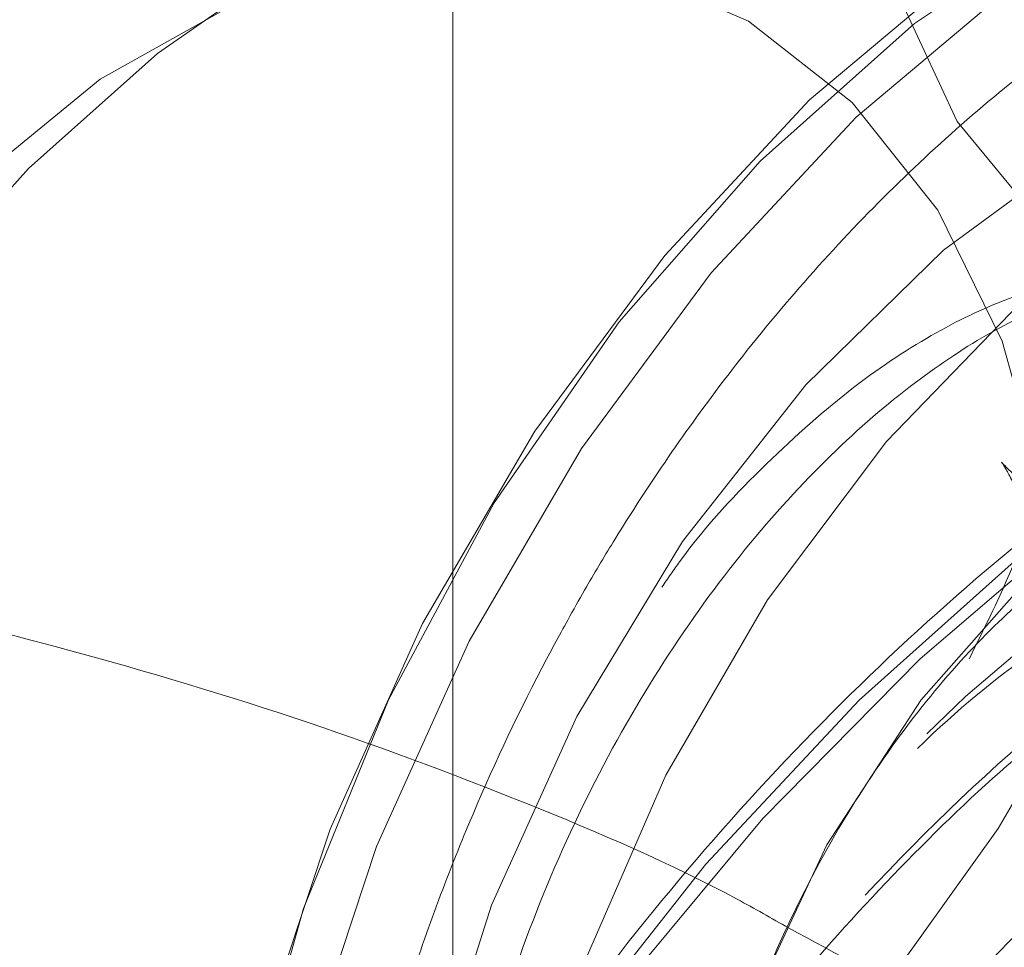
# Model space of a CAD drawing. Units: millimetres. Extents: x 171 to 236, y 101 to 239.
# Drawn here: x 204 to 204, y 107 to 107 of the extents above; entities that cross this region are included whole.
import ezdxf

# ---------------------------------------------------------------- set-up
doc = ezdxf.new("R2010")
doc.units = ezdxf.units.MM
doc.linetypes.add('HIDDEN', pattern=[1.905, 1.27, -0.635])

msp = doc.modelspace()

# ---------------------------------------------------------------- linework, layer by layer
at = {"color": 7, "linetype": 'HIDDEN', "lineweight": 0}
msp.add_line((203.6225414719406, 107.2759917443418), (203.6225414719406, 107.4014678662443), dxfattribs=at)
at = {"color": 7, "linetype": 'HIDDEN', "lineweight": 0, "flags": 128}
for points in [[(203.6656487431351, 107.3271074956083), (203.6624683137956, 107.3175671761656), (203.6580586876694, 107.307933873477), (203.6525261100355, 107.2984400456572), (203.6460039462868, 107.289314574542), (203.6386496271912, 107.2807779973173), (203.6306403275553, 107.2730365460539), (203.6221691664282, 107.2662761872434), (203.6134405877415, 107.2606590455198), (203.6046648468796, 107.256322211566), (203.5960536893431, 107.2533693974638), (203.5878146883074, 107.2518733208799), (203.5801464762512, 107.2518673604154), (203.5732340510908, 107.2533527081632), (203.5672440823141, 107.2562947934294), (203.5623208876673, 107.2606220906401), (203.558583229405, 107.2662296956205), (203.5561213340584, 107.2729817097807), (203.5549944337431, 107.2807172005796), (203.5552297975841, 107.2892490094328), (203.5568216141287, 107.2983697121763), (203.5597316618982, 107.3078623479032), (203.5638896819177, 107.3174956505918), (203.5691954638783, 107.3270383542204), (203.575521006805, 107.3362591927671), (203.5827137973133, 107.3449376290464), (203.5906004603926, 107.3528638547087), (203.5989907082144, 107.3598459427976), (203.6076824065271, 107.3657158082151), (203.6164658214871, 107.3703327839994), (203.6251292075935, 107.3735848134184), (203.6334637250725, 107.3753932183409), (203.6412683572594, 107.3757150834226), (203.6483549024883, 107.3745420640135), (203.6545525189463, 107.3719027703428), (203.6597117479864, 107.367861575427), (203.6637081649128, 107.3625138466978), (203.6664454337183, 107.3559907143736), (203.6678575422588, 107.3484471505308), (203.6679105158869, 107.3400679295683)], [(203.7004732783857, 107.3581054871702), (203.6982953991715, 107.3525014584684), (203.6942247744623, 107.3450055783415), (203.6892235722366, 107.3384931748533), (203.6835255917135, 107.333271807971), (203.6773974146667, 107.3295834725523), (203.6711254414144, 107.3276010220671), (203.6650030013147, 107.3274174397611), (203.6593163456741, 107.3290410702848), (203.6543314602199, 107.3323956196928), (203.6502813246075, 107.3373261159086), (203.6473554071012, 107.3435989087248), (203.6456904258553, 107.3509231274748), (203.6453643139425, 107.3589554494047), (203.6463923450533, 107.3673203652525), (203.6487263139311, 107.3756268685484), (203.6487263139311, 107.3756268685484)], [(203.7116864021841, 107.2205713456297), (203.7036231603447, 107.2122064297819), (203.694904192907, 107.2051993077421), (203.6857171054903, 107.1997001832151), (203.6762597855154, 107.1958270733976), (203.6667357828442, 107.1936634247923), (203.6573501374546, 107.193255729022), (203.6483048345867, 107.19461352283), (203.6397947069231, 107.1977070038939), (203.6320028897348, 107.2024694150114), (203.6250970955911, 107.2087994282865), (203.6192260380808, 107.2165587609434), (203.6145160790506, 107.2255817120695), (203.6110686954084, 107.2356739705229), (203.6089579459253, 107.2466173833036), (203.6082294281546, 107.2581783002043), (203.6088987138096, 107.2701051896238), (203.6109514232699, 107.2821441357756), (203.6143434490982, 107.2940328782225), (203.6190016265932, 107.3055186932707), (203.6248258199516, 107.3163524335051), (203.6316904868904, 107.3263004487181), (203.6394480314079, 107.3351493542814), (203.6479313369814, 107.3427096074247), (203.6569577153746, 107.3488166993284), (203.6663330044571, 107.3533406918669), (203.6758552934948, 107.3561826413298), (203.6853196170154, 107.3572817509794), (203.6945222016398, 107.3566153710508), (203.7032650109354, 107.3541978066587)], [(203.6570536788526, 107.3292198842192), (203.6566819693867, 107.3362508481169), (203.654907017571, 107.3423364823484), (203.6517911847654, 107.3472634022856), (203.6474440690103, 107.3508587544584), (203.6420183327022, 107.3529949849272), (203.6357047852102, 107.3535981839323), (203.6287253048245, 107.3526468938017), (203.6213251646582, 107.3501733010435), (203.6137645389858, 107.346265620532), (203.6063091155115, 107.3410621350431), (203.5992209311548, 107.334742850604), (203.5927492078367, 107.327533072772), (203.5871212627712, 107.319684333148), (203.5825350578848, 107.3114720051908), (203.5791517492357, 107.3031869595671), (203.5770902480903, 107.2951176827574), (203.5764228995863, 107.2875502770567), (203.577173322064, 107.2807493870878), (203.5793151404682, 107.2749534314299), (203.5827728804174, 107.2703686421537), (203.5874252464596, 107.2671535676145), (203.5931085493389, 107.2654214566374), (203.5996231134955, 107.2652342980528), (203.6067399080816, 107.2665992444181), (203.6142088916126, 107.2694662278318), (203.6174849119011, 107.2711494630003)], [(203.6367565091673, 107.2597912018919), (203.6310250010315, 107.2547605698728), (203.6238783296171, 107.2502771084928), (203.6164600100342, 107.2474208539152), (203.6090308126036, 107.2462895577574), (203.6018518801752, 107.2469249432707), (203.5951755639139, 107.2493031685972), (203.5892364080969, 107.2533419793272), (203.5842432524983, 107.258899516406), (203.580371558291, 107.265779084506), (203.5777574475828, 107.2737386887693), (203.5764927860323, 107.2825005715513), (203.5766220536056, 107.291755980792), (203.5781406309429, 107.3011782830381), (203.580995171887, 107.3104372685575), (203.5850853916231, 107.3192086880827), (203.5902674939457, 107.3271825974607), (203.5963593121591, 107.3340788548612), (203.6031467910829, 107.3396554654264), (203.6103912886206, 107.3437157338285), (203.617838218433, 107.3461189931059), (203.6252258416239, 107.3467782204771), (203.6322945054594, 107.3456719582701), (203.6387956585708, 107.3428383534574), (203.6445009406629, 107.3383775418424), (203.649209782106, 107.3324456875944), (203.6527566309992, 107.32525140697), (203.6550168391291, 107.317048615756), (203.6550168391291, 107.317048615756)], [(203.713787242395, 107.3312237923765), (203.7074050750557, 107.3370030587339), (203.7001461978975, 107.3412016099119), (203.6921965774122, 107.343710965457), (203.6837595399442, 107.3444667523527), (203.6750513013426, 107.3434510892057), (203.666294633967, 107.3406902020597), (203.6577138002935, 107.3362520402098), (203.6495284434382, 107.3302534287596), (203.641948148233, 107.3228457635069), (203.6351669277969, 107.314219779315), (203.6293584551636, 107.3045960133696), (203.6246714439217, 107.294220036807), (203.621225773913, 107.2833588784361), (203.6191097345177, 107.2722902959013), (203.6183775659624, 107.2612968152189), (203.6190478946987, 107.2506597703123), (203.6211035843912, 107.2406533425474), (203.6244920339409, 107.231531447711), (203.6291265185896, 107.2235289281034), (203.6348882760826, 107.2168508237028), (203.6416300084416, 107.2116676037931), (203.6491789367023, 107.2081115906858), (203.6573417928043, 107.2062745755339), (203.6659097369734, 107.2062030499601), (203.6746633496109, 107.2078982060575), (203.6833785172525, 107.2113183205747), (203.6918321695152, 107.2163751786375), (203.6998077925268, 107.2229388421202), (203.7071012403789, 107.2308412259245), (203.7135258760277, 107.2398808663511), (203.7189171161476, 107.2498264973783)], [(203.6064961995903, 107.2199812596464), (203.6063359376017, 107.227709597888), (203.6074097152773, 107.2374847596311), (203.6098326440874, 107.2477451031828), (203.6135559972349, 107.258284396472), (203.6185047473732, 107.2688892548704), (203.6245795037571, 107.2793462937498), (203.6316579278532, 107.2894468968534), (203.6395976390663, 107.2989848321104), (203.6482388969484, 107.3077717488432), (203.6574078794542, 107.3156288331175), (203.6669200357023, 107.3223975365782), (203.6765841092888, 107.3279431527281), (203.6862056400601, 107.332153624835), (203.6955909874264, 107.3349431222105), (203.7045513536755, 107.3362568085813), (203.7129065837684, 107.3360684579039), (203.7204883690897, 107.3343804543638)], [(203.7170305546347, 107.3334410851621), (203.7094419892851, 107.3351016705656), (203.7010600116077, 107.3352125352049), (203.6920651491705, 107.3337712948942), (203.6826509680572, 107.3308089440489), (203.673020198566, 107.3263898556852), (203.6633801158491, 107.3206093972349), (203.6539382185761, 107.313591546359), (203.6448978330913, 107.3054865067625), (203.636453643066, 107.2964695161009), (203.6287872191492, 107.286736077609), (203.6220638152185, 107.2764936154509), (203.6164280470434, 107.2659626668119), (203.6120013590875, 107.2553709214353), (203.6088788952652, 107.244947261157), (203.6071279343191, 107.2349134152555), (203.6067861761871, 107.2254887288236), (203.607860996944, 107.2168722813749), (203.6103292252842, 107.2092536156797), (203.6141378130737, 107.202793664279), (203.6192046549145, 107.1976319020414), (203.6254207488123, 107.1938815777922), (203.6326522078339, 107.1916201775694), (203.6407433893505, 107.1909001534605), (203.6495201732937, 107.1917334263945), (203.6587935384336, 107.1941044991636), (203.6683638092104, 107.1979609196806), (203.678025126082, 107.2032204335356), (203.6875693198267, 107.2097697919035), (203.6967910524431, 107.2174671357298)], [(203.7229950424257, 107.3323050206327), (203.7154131825987, 107.3339918320799), (203.7070580270115, 107.3341813748503), (203.6980976607624, 107.3328676884794), (203.6887123133961, 107.330076999011), (203.6790907826248, 107.3258665269041), (203.6694267090383, 107.3203221028471), (203.6599145527903, 107.3135522072935), (203.6507455702844, 107.3056951230192), (203.6486018147293, 107.3036506837034)], [(203.7352770265165, 107.2842755978727), (203.7352241273943, 107.2926548188352), (203.7338120188538, 107.300198382678), (203.7310747500483, 107.3067215150022), (203.7270783331219, 107.3120680516386), (203.7219191040817, 107.3161104386473), (203.7157214876238, 107.3187497323179), (203.7086349423948, 107.3199227517271), (203.7008303102079, 107.3196008866453), (203.692495792729, 107.3177924817228), (203.6838324066225, 107.3145404523039), (203.6750489916626, 107.3099234765196), (203.6663572933498, 107.3040536111021), (203.6579669710222, 107.2970715230131), (203.6500803824487, 107.2891452973509), (203.6428875174347, 107.2804668610716), (203.6365619745079, 107.2712448304319), (203.6312562670532, 107.2617033188963), (203.6270982470337, 107.2520700162077), (203.6241881992642, 107.2425773804808), (203.6225963082138, 107.2334554856443), (203.6223610188785, 107.2249248688841), (203.6234879191938, 107.2171893780851), (203.6259498145405, 107.210437363925), (203.6296874728027, 107.2048297589445), (203.6346105929437, 107.2005024617338), (203.6406006362263, 107.1975603764677), (203.6475130613867, 107.1960750287199), (203.655181198937, 107.1960797970915), (203.6634202744785, 107.1975770657682), (203.672031432015, 107.2005298798704), (203.6808070983711, 107.2048667138243), (203.6895357515637, 107.210482663455), (203.6980068381849, 107.2172442143583), (203.7060161378208, 107.2249856656217), (203.7133705314222, 107.2335222428465), (203.7198926206652, 107.2426477139616), (203.7254252728048, 107.2521415417814), (203.7298348989311, 107.26177484447), (203.7330153282705, 107.2713151639128)]]:
    msp.add_lwpolyline(points, dxfattribs=at)
at = {"color": 7, "linetype": 'Continuous', "lineweight": 15, "flags": 128}
for points in [[(203.7062535133186, 107.3562839692259), (203.6975109275404, 107.3587337201261), (203.6883170600954, 107.359488314929), (203.6788569834057, 107.3585346406126), (203.6693209107939, 107.3558905785704), (203.6599006947104, 107.3516097729826), (203.6507859524313, 107.3457780545378), (203.6421600427452, 107.3385122483397), (203.6341964896742, 107.3299601739073), (203.6270554061952, 107.3202923005247), (203.6208806630198, 107.3097029393339), (203.6157963123146, 107.2984066670561), (203.6119047250572, 107.2866299813413), (203.6092841323439, 107.2746101086759), (203.607987358791, 107.2625878518248), (203.6080404814306, 107.2508063977384), (203.6094423081699, 107.2395017808103), (203.61216475032, 107.2289016907835), (203.6161530461136, 107.2192195122862), (203.6213268782917, 107.2106507485533), (203.6215363141123, 107.2103610699797)], [(203.6229535635534, 107.2110262578153), (203.6187127675834, 107.218263453784), (203.6147244717899, 107.2279456322813), (203.6120020296398, 107.2385457223081), (203.6106001283947, 107.2498503392363), (203.6105470802608, 107.2616317933226), (203.6118438538137, 107.2736540501737), (203.6144643720213, 107.2856739228392), (203.6183559592787, 107.2974506085539), (203.6234403099838, 107.3087468808317), (203.6296151276651, 107.3193362420225), (203.6367561366383, 107.3290041154051), (203.6447197642151, 107.3375561898375), (203.6533456739012, 107.3448219960356), (203.6624604161802, 107.3506537144804), (203.671880557758, 107.3549345200682), (203.6814166303698, 107.3575785821104), (203.6908767815653, 107.3585334485197), (203.7000705745045, 107.357777661624), (203.7088132347885, 107.3553279107237)]]:
    msp.add_lwpolyline(points, dxfattribs=at)
at = {"color": 8, "linetype": 'Continuous', "lineweight": 15, "flags": 128}
for points in [[(203.6358532752815, 107.2186723416471), (203.6341822590652, 107.2209850018644), (203.629707738382, 107.228998250308), (203.626435368878, 107.2380700772428), (203.624443977696, 107.2479799454832), (203.623781621081, 107.2584906285429), (203.624464317781, 107.2693458264494), (203.6264754530016, 107.2802868550444), (203.6297666724745, 107.291049069705), (203.6342585530105, 107.3013714020872), (203.6398427631679, 107.3110070889616), (203.6463847454611, 107.3197224801206), (203.6537266965929, 107.3273077672148), (203.6616915907684, 107.333579367938), (203.6700873520199, 107.3383870785856), (203.6787115480724, 107.3416152661466), (203.6873562332216, 107.34318525249)], [(203.7130464311662, 107.2953787511015), (203.7107862230364, 107.3035827344084), (203.7072393741432, 107.3107770150328), (203.7025305327002, 107.3167088692808), (203.6968252506081, 107.3211696808958), (203.6903240974966, 107.3240032857084), (203.6832554336611, 107.3251095479154), (203.6758678104702, 107.3244491284513), (203.6684208806577, 107.3220470612669), (203.6611763831201, 107.3179856007719), (203.6543889041963, 107.3124089902067), (203.6482970859829, 107.3055127328062), (203.6431149836603, 107.2975388234281), (203.6390247639242, 107.2887685959959), (203.6361702229801, 107.2795096104765), (203.6346516456428, 107.2700861161375), (203.6345223780695, 107.2608318989897), (203.63578703962, 107.2520700162077), (203.6384011503282, 107.2441092198515), (203.6422728445354, 107.2372296517515), (203.6472660001341, 107.2316733067655), (203.6484768684927, 107.2306647961759)]]:
    msp.add_lwpolyline(points, dxfattribs=at)
at = {"color": 7, "linetype": 'HIDDEN', "lineweight": 0}
for centre, radius, start, end in [((203.6788835563607, 107.2579875214916), 0.1287819492119582, 113.258189239519, 168.0865727974369), ((203.7317924443688, 107.2144693220755), 0.1180683123541444, 129.9365084407374, 137.1535238999933)]:
    msp.add_arc(centre, radius, start, end, dxfattribs=at)
at = {"color": 7, "linetype": 'Continuous', "lineweight": 15}
for points, knots in [([(203.6876567896429, 107.4037817185545), (203.6850034748852, 107.4046342234497), (203.6786702678949, 107.4066690705955), (203.6682607422998, 107.4084426523182), (203.6566042648528, 107.4089531715956), (203.6448684439804, 107.4079254989894), (203.6331743167525, 107.405405075062), (203.6216269078159, 107.4014025617577), (203.6103442973715, 107.3959471012457), (203.5994555925673, 107.3890825062563), (203.5890969742433, 107.3808764974298), (203.5794115617867, 107.3714270960856), (203.5705376223333, 107.3608577634514), (203.5625774614066, 107.3493205349437), (203.5557131490297, 107.3369430198469), (203.5506986854022, 107.3260709294485), (203.5484706734441, 107.3192200587198), (203.5477105971399, 107.3168829148435)], [0, 0, 0, 0, 0.04811509794971007, 0.1148461085462011, 0.1815332414300052, 0.2485624007023487, 0.3162696762643526, 0.3849018519825673, 0.4545921098650288, 0.5253372468431909, 0.5969969625197965, 0.669365409971367, 0.7422078884512281, 0.8153386329793384, 0.8886170454052701, 0.9620022037271605, 1, 1, 1, 1]), ([(203.614818498117, 107.2499468987608), (203.6148175767913, 107.2499612012232), (203.6148099453423, 107.2500796701929), (203.6147859370908, 107.2504802407769), (203.6146334144857, 107.2532321608818), (203.6145721080284, 107.2578111544109), (203.6148949119421, 107.2641143169145), (203.6154329235233, 107.269135229976), (203.6160667974664, 107.273327672136), (203.616647616516, 107.2765137804815), (203.6172023344288, 107.2791394697572), (203.6177967390996, 107.2816850426495), (203.6184273515678, 107.2841422385359), (203.6191618455157, 107.2867277700736), (203.6206531315845, 107.2915794139422), (203.623187010925, 107.2984841187766), (203.6264165811293, 107.3053780767896), (203.6286766021758, 107.3095838420557), (203.6299853118791, 107.3119008404306), (203.6315575361273, 107.3145408166901), (203.6338423003344, 107.3181071196133), (203.6382207075002, 107.3243134741136), (203.644965985362, 107.3322759380881), (203.6542700314441, 107.3406236491763), (203.6642175740585, 107.3473689626976), (203.6711363975752, 107.350218411517), (203.6745958473507, 107.3516431515837)], [0, 0, 0, 0, 0.0003477347808462255, 0.002880327883008068, 0.009694370861906705, 0.06694124142898818, 0.1120063941243047, 0.1579126031919248, 0.1840499503131964, 0.2096368518811048, 0.2321149529303993, 0.2453118729361782, 0.2691692869950738, 0.2897519269285447, 0.3062577717410476, 0.3841294308333738, 0.4556217840376296, 0.4785200504757361, 0.492956903805502, 0.5164310661643489, 0.5489581842678425, 0.5905333915967232, 0.6929046368768927, 0.7952640754051036, 0.8976309127324525, 0.9999999999999999, 0.9999999999999999, 0.9999999999999999, 0.9999999999999999]), ([(203.6375266011778, 107.2529080575132), (203.637552492412, 107.2528784935539), (203.6376656730589, 107.2527492579982), (203.6371353065967, 107.2535059064306), (203.6362529542812, 107.2556328059563), (203.6353182911463, 107.2592546337878), (203.6347506476743, 107.2640237862037), (203.6347567371648, 107.2697556514802), (203.6354954230368, 107.2761786711351), (203.6370403574652, 107.282973535937), (203.6393806958955, 107.2897933575064), (203.6424192345125, 107.2962859392959), (203.6459690861022, 107.302119431426), (203.6497748558781, 107.3070274080972), (203.6535165377954, 107.3108242701013), (203.6568585505046, 107.3134396152043), (203.6594014972846, 107.3149233890413), (203.6608631913901, 107.3154602368342), (203.6608750901738, 107.3154555968512), (203.6608802225414, 107.3154535954618)], [0, 0, 0, 0, 0.01959827944790668, 0.0856716958261084, 0.1519557925954494, 0.2137287379847449, 0.273768708058037, 0.3335582520425062, 0.3937139302587158, 0.4543632586387195, 0.5154642780637366, 0.5767904458909328, 0.6380213879476622, 0.6989986468954341, 0.7599201659017917, 0.8213607895975382, 0.8842009130132289, 0.9500517457311812, 1, 1, 1, 1]), ([(203.6554546352449, 107.3018649285459), (203.6554407733029, 107.3015319221678), (203.655344140927, 107.299210516025), (203.6546458796875, 107.2944588368793), (203.6535832290808, 107.2893804195982), (203.652570548245, 107.2866225283618), (203.6523776199642, 107.2860971158171)], [0, 0, 0, 0, 0.06944161541394474, 0.48408139646814, 0.9017110962162587, 1, 1, 1, 1]), ([(203.5580982711139, 107.1635797684812), (203.5629457307483, 107.1641976117531), (203.5729406766835, 107.1654715388335), (203.5874620170554, 107.1682350454656), (203.6016601987784, 107.1716538826879), (203.6150943643318, 107.1757314580612), (203.6276653985876, 107.180439432333), (203.6392649672379, 107.1857844436838), (203.6497884600067, 107.1917690218916), (203.6591141838156, 107.1984049452349), (203.6670824383028, 107.2056896773411), (203.6732696553306, 107.2132765668766), (203.6777077500039, 107.2209759716249), (203.6806218107014, 107.2288173344317), (203.6820214635595, 107.236997936715), (203.6817754694094, 107.2453278671317), (203.679956425478, 107.253374271233), (203.6766705689513, 107.2610867697223), (203.6719475240923, 107.2684854121463), (203.6657660977089, 107.275595126201), (203.6580415626268, 107.282367186441), (203.6498130182562, 107.2882237029196), (203.6436370159893, 107.2915481138043), (203.6410052027527, 107.2929647629881)], [0, 0, 0, 0, 0.04729408641915294, 0.09751537350960175, 0.1479040963167833, 0.1985211464322486, 0.2494320258988009, 0.3007066405326626, 0.3524022252479223, 0.4045017239523258, 0.4567052483375252, 0.5081803854753814, 0.5523881530972825, 0.5947870754398153, 0.6399485683668389, 0.6836248169138142, 0.7268013823177044, 0.7703550122682071, 0.815316051965592, 0.8623598579555418, 0.9115501591310089, 0.9623083911061223, 1, 1, 1, 1])]:
    msp.add_open_spline(points, degree=3, knots=knots, dxfattribs=at)
at = {"color": 7, "linetype": 'HIDDEN', "lineweight": 0}
for points, knots in [([(203.7030140008751, 107.3948517506742), (203.7004204451592, 107.3956391970334), (203.6944571076605, 107.3974497648084), (203.684692025493, 107.3988467830032), (203.6738122498219, 107.3990622961426), (203.6625663311633, 107.3978619630717), (203.6510157005531, 107.3952498342553), (203.6392734894191, 107.3912032919788), (203.6275070751099, 107.3857542990632), (203.6159266930718, 107.3789992244498), (203.6047201762023, 107.371073057722), (203.5940393587992, 107.3621182793109), (203.5839997072376, 107.3522647362395), (203.5746953487452, 107.3416327063021), (203.5662212046677, 107.3303318825136), (203.5586705404368, 107.318468367691), (203.5521285440527, 107.3061427691984), (203.5467290575877, 107.2934477438359), (203.5426545561923, 107.2810698214243), (203.5410087603783, 107.272957464841), (203.5402414645973, 107.2691753571653)], [0, 0, 0, 0, 0.0387875130381938, 0.08918375247207808, 0.1405922191939475, 0.1937148464102549, 0.248733047532938, 0.3054739956975233, 0.3634141555980105, 0.4219102312869741, 0.4803620478976518, 0.5385937817042884, 0.5966157775542819, 0.6545274063873444, 0.7124897928905917, 0.7706379060317877, 0.8291356017570943, 0.8881676460221909, 0.9478620053211828, 1, 1, 1, 1]), ([(203.7077888544622, 107.3367479508543), (203.7052012086672, 107.3367073329616), (203.6998487514651, 107.336623316234), (203.6911743156126, 107.3347930319434), (203.6820640576033, 107.3317070269419), (203.6728037110143, 107.3273143041972), (203.6635809130955, 107.321742326843), (203.6545610759474, 107.3150866513293), (203.6459000339725, 107.3074739625171), (203.6377542934671, 107.2990411355111), (203.6302636351549, 107.2899409188705), (203.6235626689765, 107.2803337021177), (203.6177722454844, 107.2703898019907), (203.6129935515372, 107.260282107031), (203.6093290546454, 107.2501918398692), (203.6068026864644, 107.2402646771608), (203.6056490750872, 107.2307783753084), (203.6053681586046, 107.2243671581541), (203.6058488353507, 107.2213905234196), (203.6058829423014, 107.2211793130064)], [0, 0, 0, 0, 0.05817560051587728, 0.1203342484345213, 0.1827769426317988, 0.2453097887039556, 0.3078151445496324, 0.370274230840879, 0.4326795723644762, 0.4950582520590782, 0.5574192684681114, 0.6197883630173537, 0.6821843391692494, 0.7446263056050224, 0.8071399788735831, 0.8697380272275578, 0.9324418877168933, 0.9952063393456836, 1, 1, 1, 1]), ([(203.662769615275, 107.2765520280027), (203.662631695339, 107.2761997427399), (203.6614773386945, 107.2732511999433), (203.6588137898018, 107.2679585009228), (203.654590516023, 107.2611738015624), (203.6499554929449, 107.2553395312725), (203.6452163237345, 107.2506084960101), (203.6406565071741, 107.2470762515837), (203.6365842501669, 107.2447238225452), (203.6332747346572, 107.243432208989), (203.6309327682689, 107.242955442151), (203.6296252277171, 107.2429567024215), (203.6292276905023, 107.2430819633662), (203.6291243332457, 107.2430830640325), (203.6281692844867, 107.2438135566012), (203.6268109125238, 107.2454386596547), (203.6251760630064, 107.2482810877674), (203.6235719218351, 107.2524513318088), (203.6223170632426, 107.2579528608747), (203.6216864117527, 107.2644491321602), (203.6218363599398, 107.2717205781145), (203.6228641190162, 107.279507437858), (203.6248039857283, 107.2875125786593), (203.6276226437773, 107.2954291717234), (203.63122278227, 107.3029475672407), (203.6354377172402, 107.3097808839001), (203.6400486432748, 107.3156887199201), (203.6447901354204, 107.3204986631241), (203.6493720240261, 107.324115627234), (203.653488552449, 107.3265459913464), (203.6568572234347, 107.3279030678309), (203.6592686543018, 107.3284296033813), (203.6606549974751, 107.3284387982383), (203.661056785251, 107.3283516660971), (203.6612640812783, 107.3282310396566), (203.661381870133, 107.3281624978208)], [0, 0, 0, 0, 0.003891562982501174, 0.03257144482260829, 0.06115982234952056, 0.08955645092538547, 0.1177630672083877, 0.1459032266716544, 0.1742257957345587, 0.2031523375699993, 0.2334857872121205, 0.266553057888308, 0.304997879271469, 0.3569205487606822, 0.3908778066382562, 0.4216528295158654, 0.4500056764438889, 0.4795144045137664, 0.5079463621812401, 0.5360864161109612, 0.5642883616316029, 0.5926518853132957, 0.6212017275129992, 0.6498862922068938, 0.678595890632377, 0.7071982715570422, 0.7356090820842902, 0.7638296839828064, 0.7919655419389721, 0.820260828942225, 0.8491307431205019, 0.8793312541367395, 0.9121560325898289, 0.9500856796725877, 0.9999999999999999, 0.9999999999999999, 0.9999999999999999, 0.9999999999999999]), ([(203.6340435292545, 107.3117116158628), (203.6343663525067, 107.3121836542062), (203.6361515667575, 107.3147940286808), (203.6397845425909, 107.3186087242252), (203.644618637304, 107.3229056585686), (203.6492411389677, 107.3259075771612), (203.653317321132, 107.3277693660345), (203.656621472412, 107.3286349708442), (203.6590450452742, 107.328782482979), (203.6602476117709, 107.3285956289877), (203.6608323100991, 107.3284074910039), (203.660989820582, 107.3283568089628)], [0, 0, 0, 0, 0.02740698776978323, 0.1515607838034044, 0.2749478165817306, 0.398347738575293, 0.5229023471878159, 0.6512923834016078, 0.7882435381560071, 0.9429554336787316, 1, 1, 1, 1]), ([(203.64809390865, 107.30283410007), (203.6483839423356, 107.3031155079202), (203.6507134641411, 107.3053757478715), (203.6552512392364, 107.3088394396259), (203.6613572868118, 107.3129667953879), (203.666966348148, 107.3159199092633), (203.6717344665388, 107.3178073480341), (203.6753680957596, 107.3187333184752), (203.6775938230788, 107.3189663570532), (203.6783589631505, 107.3188410281995), (203.6776459930941, 107.3190155155909), (203.6772658374134, 107.3191085522795)], [0, 0, 0, 0, 0.01800637970595032, 0.1446254564655068, 0.2691168508628369, 0.3909612310188475, 0.5099982123481505, 0.6270015095174105, 0.743915143035107, 0.863455537536556, 0.9999999999999999, 0.9999999999999999, 0.9999999999999999, 0.9999999999999999]), ([(203.6608802225414, 107.3154535954618), (203.6609189648323, 107.3154639137231), (203.6611032104104, 107.3155129839757), (203.6599160671283, 107.3153495143764), (203.6574885816072, 107.3157053279127), (203.6546223266268, 107.316912447533), (203.6529558607796, 107.3182604034513), (203.6525892354084, 107.3187747356524), (203.6530400885251, 107.3181192837494), (203.6539511181451, 107.3162463992582), (203.6545480924323, 107.3137446448018), (203.6548298295561, 107.3125639622831)], [0, 0, 0, 0, 0.03157805173143544, 0.1501748157500097, 0.2893644980162521, 0.4636161523555727, 0.5980182472053643, 0.711426783352372, 0.8110362488723996, 0.9108201058437552, 1, 1, 1, 1]), ([(203.6551911082092, 107.3183599179411), (203.6551368467007, 107.3181580303401), (203.6545802055562, 107.3160869683951), (203.6533114394803, 107.3125260926995), (203.6515839552825, 107.3090631693992), (203.6509379442755, 107.3077681725645)], [0, 0, 0, 0, 0.0633352770400299, 0.6497243091213925, 1, 1, 1, 1]), ([(203.6410052027527, 107.2929647629881), (203.6400724512606, 107.293497453574), (203.6356553555039, 107.2960200390075), (203.626608677797, 107.2999224946697), (203.6139655642614, 107.3046395639982), (203.6003638052643, 107.3086667261113), (203.5860514681693, 107.3120561784376), (203.5711109992716, 107.3147538721379), (203.557093532971, 107.3166752043953), (203.5479609579889, 107.3173843753635), (203.5441024299685, 107.3176840012693)], [0, 0, 0, 0, 0.03878549325493228, 0.1836708267348926, 0.3277665668968896, 0.4709852746075066, 0.6134302922326456, 0.7552447552831082, 0.8965905046776578, 1, 1, 1, 1]), ([(203.6571138050381, 107.2928121750975), (203.6567562618226, 107.2922533199237), (203.6548495082675, 107.2892729834411), (203.6508751438464, 107.2839442678515), (203.6450447897487, 107.277157961971), (203.638796808575, 107.2709840888948), (203.6324308461619, 107.2656403268678), (203.6262388174551, 107.2612894217638), (203.6205375016478, 107.2580213185061), (203.6156417547323, 107.2558347979068), (203.6118525516488, 107.2546324633097), (203.6094274296495, 107.2541983219521), (203.6085523886165, 107.2542044417938), (203.6092734875484, 107.2541999406385), (203.6114670398746, 107.2536596980141), (203.6147914091943, 107.2520205505134), (203.6180681506383, 107.2492029670711), (203.6200926274787, 107.2462733578163), (203.6208422621223, 107.2444471752376), (203.6208994189682, 107.2440027280543), (203.6207297003554, 107.2450744894955), (203.6207539692043, 107.2476867516268), (203.6212770005689, 107.2516106796854), (203.6225097075632, 107.2566710618172), (203.6245909118203, 107.2626515790708), (203.6275903074736, 107.2693097520662), (203.6315138648729, 107.276379141562), (203.6362951923283, 107.2835627476593), (203.6418029470981, 107.2905907183501), (203.647840550261, 107.2970996126291), (203.6527170249917, 107.301755193036), (203.6554767935656, 107.3038795983232), (203.6561101373258, 107.3043671315336)], [0, 0, 0, 0, 0.008115423316781493, 0.04327899842278846, 0.07863795896708393, 0.1139819868624665, 0.1489862417168053, 0.1834261944434175, 0.217141809297822, 0.2500903233814847, 0.2824386614156729, 0.3146348386455898, 0.3473874049016736, 0.3816320773408844, 0.4188600151328958, 0.4610620790384529, 0.5106797570113302, 0.5536228935067792, 0.5898925847196135, 0.622407473209981, 0.6551398382459666, 0.6863511090164497, 0.7174625332937282, 0.7490300243510761, 0.7813969860705535, 0.8146957538186241, 0.8488393017247523, 0.8836436957899447, 0.918875269258429, 0.9542719513921479, 0.9895057960558752, 1, 1, 1, 1]), ([(203.6506014015499, 107.2811189358854), (203.6520486421138, 107.2828382813352), (203.6553088651107, 107.2867114795548), (203.6609139140301, 107.291995753867), (203.6670194501845, 107.2968590008861), (203.6728856461592, 107.3005844501773), (203.6771482668969, 107.3027927077741), (203.6790350040409, 107.3034366474865), (203.6794141378227, 107.3035660451078)], [0, 0, 0, 0, 0.1611401107679833, 0.3630030196658548, 0.5628308888579768, 0.7593682449891628, 0.9516458200910637, 1, 1, 1, 1])]:
    msp.add_open_spline(points, degree=3, knots=knots, dxfattribs=at)

doc.saveas('drawing.dxf')
